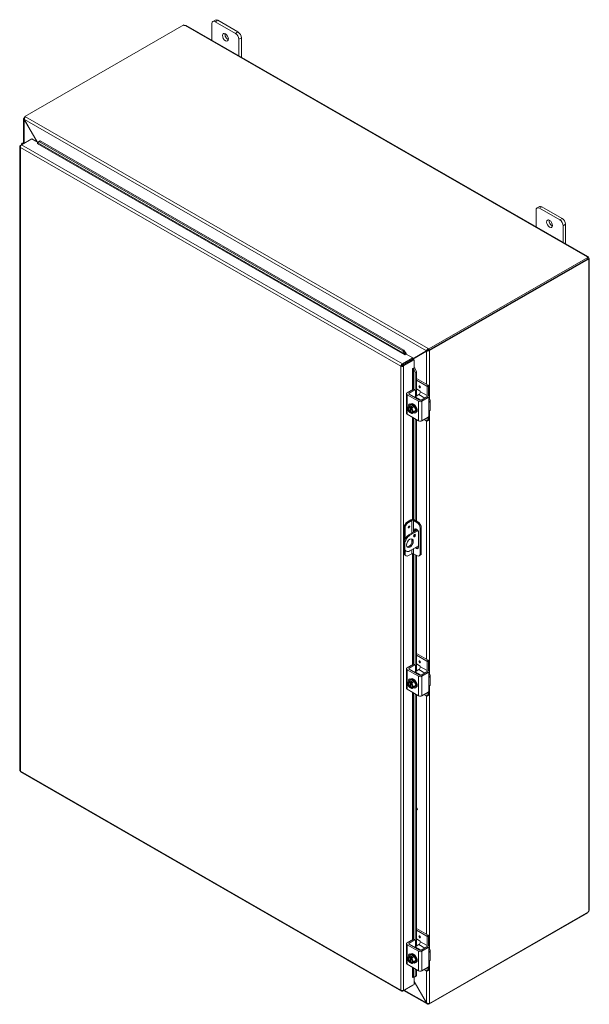
# Model space of a CAD drawing. Units: inches. Extents: x 13 to 218, y 4 to 139.
# Drawn here: x 190 to 218, y 91 to 139 of the extents above; entities that cross this region are included whole.
import ezdxf

# ---------------------------------------------------------------- set-up
doc = ezdxf.new("R2010")
doc.units = ezdxf.units.IN
doc.header["$LTSCALE"] = 13
doc.header["$MEASUREMENT"] = 0
doc.layers.add('Visible (ANSI)', color=7, linetype='Continuous', lineweight=5)
doc.layers.add('Visible Narrow (ANSI)', color=7, linetype='Continuous', lineweight=5)

msp = doc.modelspace()

# ---------------------------------------------------------------- linework, layer by layer
at = {"layer": 'Visible (ANSI)'}
for p, q in [((190.318, 134.48), (198.044, 138.93)), ((199.416, 138.189), (199.416, 138.995)), ((199.583, 139.17), (199.465, 139.102)), ((199.581, 139.09), (200.566, 138.523)), ((200.684, 138.591), (199.699, 139.158)), ((198.17, 138.907), (217.694, 127.664)), ((200.73, 138.239), (200.73, 137.433)), ((200.848, 137.365), (200.848, 138.307)), ((190.265, 133.205), (190.265, 134.383)), ((190.318, 134.448), (190.293, 134.434)), ((190.293, 134.434), (190.313, 134.423)), ((190.293, 134.43), (190.293, 134.434)), ((190.3, 134.331), (190.293, 134.327)), ((190.293, 134.327), (190.916, 133.249)), ((190.93, 133.24), (190.3, 134.331)), ((190.318, 134.48), (190.349, 134.462)), ((190.318, 134.431), (190.318, 134.48)), ((190.162, 133.101), (190.667, 133.392)), ((190.33, 133.197), (190.307, 133.202)), ((190.667, 133.392), (190.967, 133.219)), ((190.946, 133.203), (191.028, 133.249)), ((190.994, 133.241), (190.946, 133.203)), ((190.946, 133.203), (190.947, 133.202)), ((191.076, 133.286), (190.994, 133.241)), ((191.028, 133.249), (191.076, 133.286)), ((208.693, 123.076), (191.028, 133.249)), ((208.741, 123.113), (191.076, 133.286)), ((190.077, 133.021), (190.077, 102.657)), ((190.106, 133.068), (190.16, 133.099)), ((190.125, 133.057), (190.106, 133.068)), ((190.154, 133.138), (190.154, 133.096)), ((190.926, 133.163), (190.929, 133.164)), ((190.926, 133.163), (190.926, 133.163)), ((190.926, 133.163), (190.926, 133.163)), ((215.175, 129.114), (215.175, 129.92)), ((215.341, 130.095), (215.223, 130.027)), ((215.339, 130.016), (216.324, 129.448)), ((216.442, 129.516), (215.457, 130.084)), ((216.488, 129.164), (216.488, 128.358)), ((216.606, 128.29), (216.606, 129.232)), ((217.693, 127.614), (209.967, 123.165)), ((217.693, 127.558), (209.967, 123.109)), ((209.991, 123.091), (217.716, 127.54)), ((217.655, 127.644), (217.655, 127.653)), ((217.716, 127.54), (217.688, 127.555)), ((217.693, 127.558), (217.693, 127.614)), ((217.724, 127.613), (217.693, 127.595)), ((217.699, 127.58), (217.693, 127.577)), ((217.732, 127.599), (217.699, 127.58)), ((217.732, 127.52), (217.724, 127.524)), ((217.761, 127.548), (217.761, 95.865)), ((209.935, 123.183), (209.967, 123.165)), ((209.967, 123.109), (209.935, 123.127)), ((209.943, 123.119), (209.946, 123.121)), ((209.967, 123.165), (209.967, 123.109)), ((209.186, 122.727), (208.681, 122.436)), ((208.681, 122.38), (209.186, 122.671)), ((208.688, 122.367), (209.194, 122.658)), ((208.741, 123.113), (208.693, 123.076)), ((208.693, 123.076), (208.809, 122.917)), ((208.857, 122.954), (208.741, 123.113)), ((208.858, 122.916), (208.789, 122.876)), ((208.789, 122.876), (208.789, 122.876)), ((208.789, 122.876), (208.789, 122.876)), ((208.809, 122.917), (208.857, 122.954)), ((208.809, 122.917), (208.809, 122.916)), ((208.857, 122.953), (208.857, 122.954)), ((208.858, 122.916), (209.186, 122.727)), ((209.186, 122.693), (209.894, 123.103)), ((209.846, 123.075), (209.186, 122.693)), ((209.186, 122.676), (209.853, 123.063)), ((209.186, 122.671), (209.186, 122.727)), ((209.194, 122.658), (209.242, 122.63)), ((209.894, 123.103), (209.846, 123.075)), ((209.902, 123.091), (209.853, 123.063)), ((209.943, 123.119), (209.991, 123.091)), ((209.943, 123.115), (209.943, 123.119)), ((209.991, 123.091), (209.991, 123.087)), ((208.647, 122.352), (208.599, 122.324)), ((208.657, 122.366), (208.657, 122.352)), ((208.681, 122.38), (208.681, 122.436)), ((208.688, 122.367), (208.737, 122.339)), ((208.706, 122.394), (208.706, 122.377)), ((208.737, 122.339), (209.242, 122.63)), ((209.173, 122.211), (209.242, 122.251)), ((209.173, 122.211), (209.173, 122.211)), ((209.173, 122.211), (209.173, 122.211)), ((209.218, 122.208), (209.217, 122.209)), ((209.275, 122.231), (209.218, 122.208)), ((209.218, 122.208), (209.298, 122.028)), ((209.242, 122.63), (209.242, 122.251)), ((209.275, 122.231), (209.274, 122.231)), ((209.355, 122.051), (209.275, 122.231)), ((209.298, 122.028), (209.355, 122.051)), ((209.298, 121.173), (209.298, 122.028)), ((209.355, 120.876), (209.355, 122.051)), ((209.931, 121.398), (209.355, 121.73)), ((208.909, 121.033), (209.218, 121.21)), ((209.232, 121.212), (209.3, 121.172)), ((209.862, 121.359), (209.355, 121.651)), ((209.355, 121.224), (209.534, 121.121)), ((209.882, 120.897), (209.882, 121.325)), ((209.95, 121.364), (209.95, 120.96)), ((208.875, 120.985), (208.875, 120.037)), ((209.463, 120.619), (208.909, 120.938)), ((209.005, 121.009), (209.286, 121.171)), ((209.504, 120.674), (209.005, 120.962)), ((209.472, 120.944), (209.294, 120.841)), ((209.306, 121.16), (209.306, 120.848)), ((209.554, 121.086), (209.554, 121.086)), ((209.868, 120.836), (209.586, 120.674)), ((209.936, 120.797), (209.627, 120.619)), ((209.882, 120.837), (209.95, 120.798)), ((209.956, 120.785), (209.956, 120.623)), ((209.112, 120.452), (209.002, 120.388)), ((209.034, 120.321), (209.034, 120.35)), ((209.046, 120.328), (209.034, 120.321)), ((209.035, 120.354), (209.1, 120.391)), ((209.046, 120.107), (209.046, 120.328)), ((209.062, 120.477), (209.095, 120.496)), ((209.063, 120.482), (209.067, 120.48)), ((209.083, 120.322), (209.083, 120.292)), ((209.149, 120.363), (209.085, 120.326)), ((209.095, 120.281), (209.095, 120.079)), ((209.1, 120.391), (209.1, 120.334)), ((209.1, 120.391), (209.149, 120.363)), ((209.112, 120.452), (209.254, 120.37)), ((209.254, 120.37), (209.144, 120.307)), ((209.254, 120.37), (209.325, 120.186)), ((209.38, 120.248), (209.385, 120.251)), ((210.024, 120.642), (210.024, 120.214)), ((208.909, 119.989), (209.463, 119.67)), ((209.034, 120.1), (209.046, 120.107)), ((209.034, 120.071), (209.034, 120.1)), ((209.095, 120.104), (209.035, 120.069)), ((209.095, 120.079), (209.083, 120.072)), ((209.083, 120.072), (209.083, 120.043)), ((209.254, 120.085), (209.144, 120.022)), ((209.325, 120.186), (209.216, 120.123)), ((209.325, 120.186), (209.254, 120.085)), ((209.303, 120.059), (209.336, 120.078)), ((209.627, 119.67), (209.936, 119.848)), ((209.882, 119.662), (209.882, 119.817)), ((209.95, 119.863), (209.95, 119.702)), ((209.956, 120.044), (209.956, 119.882)), ((209.298, 114.829), (209.298, 119.765)), ((209.355, 114.796), (209.355, 119.733)), ((209.862, 119.651), (209.728, 119.728)), ((209.945, 119.689), (209.876, 119.649)), ((208.922, 114.753), (209.094, 114.852)), ((209.135, 114.82), (208.97, 114.725)), ((209.381, 114.725), (209.217, 114.82)), ((209.258, 114.852), (209.43, 114.753)), ((208.758, 114.468), (208.758, 113.786)), ((208.806, 114.44), (208.806, 113.918)), ((208.994, 114.127), (209.407, 114.365)), ((209.435, 114.325), (209.042, 114.099)), ((209.258, 114.279), (209.258, 114.345)), ((209.258, 114.098), (209.258, 114.138)), ((209.307, 114.373), (209.307, 114.307)), ((209.355, 114.334), (209.355, 114.408)), ((209.464, 114.227), (209.464, 113.515)), ((209.545, 114.441), (209.545, 113.207)), ((209.594, 114.469), (209.594, 113.235)), ((208.748, 113.7), (208.748, 113.51)), ((208.796, 113.672), (208.796, 113.482)), ((209.042, 113.339), (209.464, 113.582)), ((208.758, 113.436), (208.758, 113.235)), ((208.806, 113.36), (208.806, 113.207)), ((208.806, 113.128), (208.854, 113.1)), ((208.82, 113.35), (208.869, 113.322)), ((208.97, 113.112), (209.135, 113.206)), ((209.217, 113.206), (209.381, 113.112)), ((209.298, 107.793), (209.298, 113.16)), ((209.355, 107.496), (209.355, 113.127)), ((209.497, 113.101), (209.546, 113.128)), ((209.931, 108.018), (209.355, 108.35)), ((209.862, 107.979), (209.355, 108.271)), ((208.909, 107.653), (209.218, 107.83)), ((209.005, 107.629), (209.286, 107.791)), ((209.232, 107.832), (209.3, 107.792)), ((209.355, 107.844), (209.534, 107.741)), ((209.882, 107.517), (209.882, 107.945)), ((209.95, 107.984), (209.95, 107.58)), ((208.875, 107.605), (208.875, 106.656)), ((209.463, 107.239), (208.909, 107.558)), ((209.504, 107.294), (209.005, 107.582)), ((209.472, 107.564), (209.294, 107.461)), ((209.306, 107.78), (209.306, 107.468)), ((209.554, 107.706), (209.554, 107.706)), ((209.868, 107.456), (209.586, 107.294)), ((209.936, 107.417), (209.627, 107.239)), ((209.882, 107.457), (209.95, 107.418)), ((209.956, 107.405), (209.956, 107.243)), ((209.112, 107.071), (209.002, 107.008)), ((209.034, 106.941), (209.034, 106.97)), ((209.046, 106.948), (209.034, 106.941)), ((209.035, 106.974), (209.1, 107.011)), ((209.046, 106.727), (209.046, 106.948)), ((209.062, 107.097), (209.095, 107.116)), ((209.063, 107.102), (209.067, 107.1)), ((209.083, 106.942), (209.083, 106.912)), ((209.149, 106.983), (209.085, 106.946)), ((209.095, 106.9), (209.095, 106.699)), ((209.1, 107.011), (209.1, 106.954)), ((209.1, 107.011), (209.149, 106.983)), ((209.112, 107.071), (209.254, 106.99)), ((209.254, 106.99), (209.144, 106.926)), ((209.254, 106.99), (209.325, 106.806)), ((209.38, 106.868), (209.385, 106.871)), ((210.024, 107.262), (210.024, 106.834)), ((208.909, 106.609), (209.463, 106.29)), ((209.034, 106.72), (209.046, 106.727)), ((209.034, 106.691), (209.034, 106.72)), ((209.095, 106.724), (209.035, 106.689)), ((209.095, 106.699), (209.083, 106.692)), ((209.083, 106.692), (209.083, 106.663)), ((209.254, 106.705), (209.144, 106.642)), ((209.325, 106.806), (209.216, 106.743)), ((209.325, 106.806), (209.254, 106.705)), ((209.298, 94.413), (209.298, 106.385)), ((209.303, 106.679), (209.336, 106.698)), ((209.355, 94.116), (209.355, 106.353)), ((209.627, 106.29), (209.936, 106.468)), ((209.882, 106.282), (209.882, 106.437)), ((209.95, 106.483), (209.95, 106.322)), ((209.956, 106.664), (209.956, 106.502)), ((209.862, 106.271), (209.728, 106.348)), ((209.945, 106.309), (209.876, 106.269)), ((190.12, 102.584), (208.626, 91.927)), ((209.355, 100.853), (209.362, 100.849)), ((209.355, 100.787), (209.387, 100.768)), ((209.362, 100.754), (209.355, 100.759)), ((209.967, 91.281), (217.693, 95.73)), ((217.716, 95.775), (209.991, 91.327)), ((217.693, 95.73), (217.693, 95.762)), ((209.931, 94.638), (209.355, 94.97)), ((209.862, 94.599), (209.355, 94.891)), ((208.909, 94.273), (209.218, 94.45)), ((209.005, 94.249), (209.286, 94.411)), ((209.232, 94.452), (209.3, 94.412)), ((209.306, 94.4), (209.306, 94.088)), ((209.355, 94.464), (209.534, 94.361)), ((209.882, 94.137), (209.882, 94.565)), ((209.95, 94.604), (209.95, 94.2)), ((208.875, 94.225), (208.875, 93.276)), ((209.463, 93.859), (208.909, 94.178)), ((209.504, 93.914), (209.005, 94.202)), ((209.472, 94.184), (209.294, 94.081)), ((209.554, 94.326), (209.554, 94.326)), ((209.868, 94.076), (209.586, 93.914)), ((209.936, 94.037), (209.627, 93.859)), ((209.882, 94.077), (209.95, 94.038)), ((209.956, 94.025), (209.956, 93.863)), ((209.112, 93.691), (209.002, 93.628)), ((209.034, 93.561), (209.034, 93.59)), ((209.046, 93.568), (209.034, 93.561)), ((209.035, 93.594), (209.1, 93.631)), ((209.046, 93.347), (209.046, 93.568)), ((209.062, 93.717), (209.095, 93.736)), ((209.063, 93.722), (209.067, 93.72)), ((209.083, 93.562), (209.083, 93.532)), ((209.149, 93.603), (209.085, 93.565)), ((209.095, 93.52), (209.095, 93.319)), ((209.1, 93.631), (209.1, 93.574)), ((209.1, 93.631), (209.149, 93.603)), ((209.112, 93.691), (209.254, 93.61)), ((209.254, 93.61), (209.144, 93.546)), ((209.325, 93.426), (209.216, 93.363)), ((209.254, 93.61), (209.325, 93.426)), ((209.325, 93.426), (209.254, 93.325)), ((209.38, 93.488), (209.385, 93.491)), ((210.024, 93.882), (210.024, 93.454)), ((208.909, 93.229), (209.463, 92.91)), ((209.034, 93.34), (209.046, 93.347)), ((209.034, 93.311), (209.034, 93.34)), ((209.095, 93.344), (209.035, 93.309)), ((209.095, 93.319), (209.083, 93.312)), ((209.083, 93.312), (209.083, 93.283)), ((209.254, 93.325), (209.144, 93.262)), ((209.298, 92.636), (209.298, 93.005)), ((209.303, 93.299), (209.336, 93.318)), ((209.355, 92.659), (209.355, 92.973)), ((209.627, 92.91), (209.936, 93.088)), ((209.862, 92.891), (209.728, 92.968)), ((209.882, 92.902), (209.882, 93.057)), ((209.95, 93.103), (209.95, 92.942)), ((209.956, 93.284), (209.956, 93.122)), ((209.176, 92.592), (209.173, 92.591)), ((209.173, 92.591), (209.173, 92.591)), ((209.173, 92.591), (209.173, 92.591)), ((209.218, 92.588), (209.217, 92.589)), ((209.298, 92.636), (209.218, 92.588)), ((209.218, 92.588), (209.275, 92.611)), ((209.242, 92.598), (209.242, 92.251)), ((209.275, 92.611), (209.355, 92.659)), ((209.355, 92.659), (209.298, 92.636)), ((209.945, 92.929), (209.876, 92.889)), ((208.681, 91.928), (209.186, 92.219)), ((209.242, 92.251), (208.737, 91.96)), ((209.186, 92.219), (209.186, 92.219)), ((209.853, 91.355), (209.242, 92.413)), ((209.242, 92.396), (209.846, 91.351)), ((208.681, 91.95), (208.681, 91.928)), ((209.881, 91.298), (208.734, 91.958)), ((209.853, 91.355), (209.846, 91.351)), ((209.967, 91.281), (209.935, 91.299)), ((209.967, 91.322), (209.967, 91.281)), ((209.991, 91.327), (209.987, 91.329)), ((209.991, 91.331), (209.991, 91.327))]:
    msp.add_line(p, q, dxfattribs=at)
for centre in [(209.232, 120.297), (209.232, 106.917), (209.232, 93.537)]:
    msp.add_arc(centre, 0.302, 205.3741, 224.9264, dxfattribs=at)
for centre, major_axis, ratio, start_param, end_param in [((198.103, 138.945), (-0.065, 0), 0.575862, 0.418537, 1.692142), ((199.581, 138.9), (-0.116, 0.201), 0.578093, 5.499721, 7.070517), ((199.699, 138.968), (-0.116, 0.201), 0.578093, 5.499721, 6.283185), ((200.191, 138.4), (0.101, -0.176), 0.578093, 3.760399, 5.664379), ((200.566, 138.333), (0.116, -0.201), 0.578093, 0.787332, 2.358128), ((200.684, 138.401), (-0.116, 0.201), 0.578093, 3.928925, 5.499721), ((190.27, 133.138), (-0.116, 0), 0.575862, 4.382788, 6.80612), ((190.926, 133.186), (-0.0145, -0.0251), 0.578093, 0.783464, 2.528794), ((190.27, 133.138), (-0.058, 0), 0.575862, 4.472578, 6.522996), ((215.339, 129.826), (-0.116, 0.201), 0.578093, 5.499721, 7.070517), ((215.457, 129.894), (-0.116, 0.201), 0.578093, 5.499721, 6.283185), ((215.95, 129.326), (0.101, -0.176), 0.578093, 3.760399, 5.664379), ((216.324, 129.259), (0.116, -0.201), 0.578093, 0.787332, 2.358128), ((216.442, 129.327), (-0.116, 0.201), 0.578093, 3.928925, 5.499721), ((217.72, 127.649), (-0.065, 0), 0.575862, 6.16184, 7.435444), ((217.76, 127.578), (-0.0324, -0.0563), 0.578093, 5.739572, 6.402597), ((217.76, 127.625), (0.0324, -0.0563), 0.578093, 4.592977, 4.835668), ((209.915, 123.115), (0.029, 0.0168), 0.001672, 0.784431, 2.355228), ((208.789, 122.9), (-0.0145, -0.0251), 0.578093, 0.783464, 2.528794), ((208.789, 122.9), (0.0488, 0.0847), 0.578093, 5.192413, 5.670386), ((209.922, 123.103), (-0.029, -0.0168), 0.001672, 3.926024, 5.49682), ((209.194, 122.199), (-0.029, 0), 0.575862, 3.752458, 5.497787), ((209.194, 122.199), (-0.0977, 0), 0.575862, 3.752458, 4.230446), ((209.218, 121.188), (0.0139, 0.0241), 0.578093, 0, 0.783464), ((209.862, 121.336), (0.0139, -0.0241), 0.578093, 0.787332, 2.358128), ((209.931, 121.375), (-0.0139, 0.0241), 0.578093, 3.928925, 5.499721), ((208.991, 120.985), (-0.116, 0), 0.575862, 5.497787, 7.068583), ((209.046, 120.985), (-0.058, 0), 0.575862, 5.497787, 7.068583), ((209.294, 120.794), (-0.029, -0.0503), 0.578093, 3.925057, 4.687696), ((209.286, 121.148), (0.0139, 0.0241), 0.578093, 5.495853, 7.06665), ((209.472, 121.039), (-0.058, -0.101), 0.578093, 0.783464, 2.354261), ((209.534, 121.098), (-0.0139, 0.0241), 0.578093, 3.928925, 5.499721), ((209.8, 120.85), (0.058, 0.101), 0.578093, 4.907425, 5.495853), ((209.868, 120.813), (0.0139, 0.0241), 0.578093, 0, 0.783464), ((209.786, 120.865), (-0.116, -0.201), 0.578093, 1.671839, 2.354261), ((209.936, 120.774), (0.0139, 0.0241), 0.578093, 5.495853, 7.06665), ((209.792, 120.642), (0.232, 0), 0.575862, 5.909304, 7.068583), ((209.058, 120.196), (-0.087, 0.151), 0.578093, 0.263733, 1.310931), ((209.126, 120.429), (-0.192, -0.154), 0.212712, 5.650103, 6.070637), ((209.126, 120.287), (-0.022, 0.245), 0.788574, 1.49819, 1.918725), ((209.126, 120.429), (0.192, 0.154), 0.212712, 2.087976, 2.50851), ((209.058, 120.196), (-0.087, 0.151), 0.578093, 5.701079, 6.546918), ((209.058, 120.196), (-0.07, 0.121), 0.578093, 5.752401, 8.388633), ((209.063, 120.375), (-0.065, 0.113), 0.578093, 5.499721, 7.591963), ((209.071, 120.204), (-0.07, 0.121), 0.578093, 0.089514, 2.105448), ((209.232, 120.439), (-0.246, 0), 0.575862, 0.364864, 0.643501), ((209.183, 120.268), (-0.12, 0.209), 0.578093, 2.506064, 6.918714), ((209.208, 120.311), (0.149, 0.26), 0.578093, 1.734011, 1.74837), ((209.131, 120.414), (0.065, -0.113), 0.578093, 3.691257, 4.017379), ((209.257, 120.282), (-0.149, -0.26), 0.578093, 4.875604, 4.889962), ((209.058, 120.196), (-0.087, 0.151), 0.578093, 4.452523, 5.298363), ((209.058, 120.196), (0.07, -0.121), 0.578093, 5.752401, 8.388633), ((209.232, 120.439), (0.246, 0), 0.575862, 4.068888, 4.347525), ((209.216, 120.287), (-0.12, 0.209), 0.578093, 3.141593, 6.283185), ((209.339, 120.306), (0.022, -0.245), 0.788574, 4.639783, 5.060317), ((209.309, 120.233), (0.065, -0.113), 0.578093, 6.258597, 7.882437), ((209.545, 120.666), (-0.116, 0), 0.575862, 0.785398, 2.356194), ((209.545, 120.698), (0.058, 0), 0.575862, 3.926991, 5.497787), ((208.991, 120.037), (-0.116, 0), 0.575862, 0, 0.785398), ((209.058, 120.196), (0.087, -0.151), 0.578093, 4.452523, 5.298363), ((209.126, 120.287), (-0.022, 0.245), 0.788574, 1.918725, 2.006044), ((209.232, 120.154), (-0.246, 0), 0.575862, 0.521372, 0.643501), ((209.208, 120.311), (-0.149, -0.26), 0.578093, 6.101745, 6.116103), ((209.058, 120.196), (0.087, -0.151), 0.578093, 5.701079, 6.546918), ((209.257, 120.282), (-0.149, -0.26), 0.578093, 6.101745, 6.116103), ((209.232, 120.154), (-0.246, 0), 0.575862, 0.927295, 1.205932), ((209.071, 120.204), (0.07, -0.121), 0.578093, 5.752401, 6.193672), ((209.339, 120.164), (-0.192, -0.154), 0.212712, 5.650103, 6.070637), ((209.058, 120.196), (0.087, -0.151), 0.578093, 0.263733, 1.310931), ((209.339, 120.306), (0.022, -0.245), 0.788574, 5.060317, 5.480852), ((209.339, 120.164), (-0.192, -0.154), 0.212712, 5.229568, 5.650103), ((209.378, 120.273), (0.065, -0.113), 0.578093, 5.577584, 5.733521), ((209.936, 119.871), (-0.0139, -0.0241), 0.578093, 0.783464, 2.354261), ((209.792, 120.214), (0.232, 0), 0.575862, 5.909304, 6.283185), ((209.545, 119.717), (0.116, 0), 0.575862, 3.926991, 5.497787), ((209.862, 119.674), (0.0139, -0.0241), 0.578093, 5.499721, 7.070517), ((209.931, 119.713), (0.0139, -0.0241), 0.578093, 0, 0.787332), ((208.922, 114.563), (-0.116, -0.201), 0.578093, 3.925057, 5.495853), ((208.97, 114.535), (0.116, 0.201), 0.578093, 0.783464, 2.354261), ((209.176, 114.805), (0.116, 0), 0.575862, 0.785398, 2.356194), ((209.176, 114.796), (-0.058, 0), 0.575862, 3.926991, 5.497787), ((209.381, 114.535), (0.116, -0.201), 0.578093, 0.787332, 2.358128), ((209.43, 114.563), (-0.116, 0.201), 0.578093, 3.928925, 5.499721), ((208.994, 113.842), (-0.174, -0.302), 0.578093, 3.925057, 5.495853), ((209.042, 113.814), (0.174, 0.302), 0.578093, 0.783464, 2.354261), ((209.22, 114.114), (0.0362, 0.0628), 0.578093, 3.874044, 5.550734), ((209.361, 114.286), (-0.072, 0.126), 0.578093, 3.928925, 7.070517), ((209.41, 114.314), (-0.072, 0.126), 0.578093, 0.340799, 0.787332), ((208.994, 113.747), (-0.116, -0.201), 0.578093, 0.21045, 2.931143), ((208.994, 113.652), (-0.174, -0.302), 0.578093, 5.495853, 6.283185), ((208.922, 113.329), (-0.116, -0.201), 0.578093, 5.495853, 6.283185), ((209.042, 113.624), (-0.174, -0.302), 0.578093, 5.495853, 7.06665), ((208.97, 113.301), (-0.116, -0.201), 0.578093, 5.495853, 7.06665), ((209.176, 113.183), (0.058, 0), 0.575862, 0.785398, 2.356194), ((209.361, 113.575), (0.072, -0.126), 0.578093, 5.026008, 7.070517), ((209.41, 113.603), (0.072, -0.126), 0.578093, 5.026008, 5.942386), ((209.381, 113.302), (0.116, -0.201), 0.578093, 5.499721, 7.070517), ((209.43, 113.33), (0.116, -0.201), 0.578093, 0, 0.787332), ((209.218, 107.808), (0.0139, 0.0241), 0.578093, 0, 0.783464), ((209.286, 107.768), (0.0139, 0.0241), 0.578093, 5.495853, 7.06665), ((209.862, 107.956), (0.0139, -0.0241), 0.578093, 0.787332, 2.358128), ((209.931, 107.995), (-0.0139, 0.0241), 0.578093, 3.928925, 5.499721), ((208.991, 107.605), (-0.116, 0), 0.575862, 5.497787, 7.068583), ((209.046, 107.605), (-0.058, 0), 0.575862, 5.497787, 7.068583), ((209.294, 107.414), (-0.029, -0.0503), 0.578093, 3.925057, 4.687696), ((209.472, 107.659), (-0.058, -0.101), 0.578093, 0.783464, 2.354261), ((209.534, 107.718), (-0.0139, 0.0241), 0.578093, 3.928925, 5.499721), ((209.8, 107.47), (0.058, 0.101), 0.578093, 4.907425, 5.495853), ((209.868, 107.433), (0.0139, 0.0241), 0.578093, 0, 0.783464), ((209.786, 107.485), (-0.116, -0.201), 0.578093, 1.671839, 2.354261), ((209.936, 107.394), (0.0139, 0.0241), 0.578093, 5.495853, 7.06665), ((209.792, 107.262), (0.232, 0), 0.575862, 5.909304, 7.068583), ((209.058, 106.816), (-0.087, 0.151), 0.578093, 0.263733, 1.310931), ((209.126, 107.049), (-0.192, -0.154), 0.212712, 5.650103, 6.070637), ((209.126, 106.907), (-0.022, 0.245), 0.788574, 1.49819, 1.918725), ((209.126, 107.049), (0.192, 0.154), 0.212712, 2.087976, 2.50851), ((209.058, 106.816), (-0.087, 0.151), 0.578093, 5.701079, 6.546918), ((209.058, 106.816), (-0.07, 0.121), 0.578093, 5.752401, 8.388633), ((209.063, 106.995), (-0.065, 0.113), 0.578093, 5.499721, 7.591963), ((209.071, 106.824), (-0.07, 0.121), 0.578093, 0.089514, 2.105448), ((209.232, 107.059), (-0.246, 0), 0.575862, 0.364864, 0.643501), ((209.183, 106.888), (-0.12, 0.209), 0.578093, 2.506064, 6.918714), ((209.208, 106.931), (0.149, 0.26), 0.578093, 1.734011, 1.74837), ((209.131, 107.034), (0.065, -0.113), 0.578093, 3.691257, 4.017379), ((209.257, 106.902), (-0.149, -0.26), 0.578093, 4.875604, 4.889962), ((209.058, 106.816), (-0.087, 0.151), 0.578093, 4.452523, 5.298363), ((209.058, 106.816), (0.07, -0.121), 0.578093, 5.752401, 8.388633), ((209.232, 107.059), (0.246, 0), 0.575862, 4.068888, 4.347525), ((209.216, 106.907), (-0.12, 0.209), 0.578093, 3.141593, 6.283185), ((209.339, 106.926), (0.022, -0.245), 0.788574, 4.639783, 5.060317), ((209.309, 106.853), (0.065, -0.113), 0.578093, 6.258597, 7.882437), ((209.545, 107.286), (-0.116, 0), 0.575862, 0.785398, 2.356194), ((209.545, 107.318), (0.058, 0), 0.575862, 3.926991, 5.497787), ((209.792, 106.834), (0.232, 0), 0.575862, 5.909304, 6.283185), ((208.991, 106.656), (-0.116, 0), 0.575862, 0, 0.785398), ((209.058, 106.816), (0.087, -0.151), 0.578093, 4.452523, 5.298363), ((209.126, 106.907), (-0.022, 0.245), 0.788574, 1.918725, 2.006044), ((209.232, 106.774), (-0.246, 0), 0.575862, 0.521372, 0.643501), ((209.208, 106.931), (-0.149, -0.26), 0.578093, 6.101745, 6.116103), ((209.058, 106.816), (0.087, -0.151), 0.578093, 5.701079, 6.546918), ((209.257, 106.902), (-0.149, -0.26), 0.578093, 6.101745, 6.116103), ((209.232, 106.774), (-0.246, 0), 0.575862, 0.927295, 1.205932), ((209.071, 106.824), (0.07, -0.121), 0.578093, 5.752401, 6.193672), ((209.339, 106.784), (-0.192, -0.154), 0.212712, 5.650103, 6.070637), ((209.058, 106.816), (0.087, -0.151), 0.578093, 0.263733, 1.310931), ((209.339, 106.926), (0.022, -0.245), 0.788574, 5.060317, 5.480852), ((209.339, 106.784), (-0.192, -0.154), 0.212712, 5.229568, 5.650103), ((209.378, 106.893), (0.065, -0.113), 0.578093, 5.577584, 5.733521), ((209.936, 106.491), (-0.0139, -0.0241), 0.578093, 0.783464, 2.354261), ((209.545, 106.337), (0.116, 0), 0.575862, 3.926991, 5.497787), ((209.862, 106.294), (0.0139, -0.0241), 0.578093, 5.499721, 7.070517), ((209.931, 106.333), (0.0139, -0.0241), 0.578093, 0, 0.787332), ((209.362, 100.802), (0.029, -0.0503), 0.578093, 5.499721, 8.641314), ((209.387, 100.815), (0.029, -0.0503), 0.578093, 5.499721, 5.852163), ((217.76, 95.788), (0.0324, 0.0563), 0.578093, 1.447517, 2.110542), ((209.218, 94.428), (0.0139, 0.0241), 0.578093, 0, 0.783464), ((209.286, 94.388), (0.0139, 0.0241), 0.578093, 5.495853, 7.06665), ((209.862, 94.576), (0.0139, -0.0241), 0.578093, 0.787332, 2.358128), ((209.931, 94.615), (-0.0139, 0.0241), 0.578093, 3.928925, 5.499721), ((208.991, 94.225), (-0.116, 0), 0.575862, 5.497787, 7.068583), ((209.046, 94.225), (-0.058, 0), 0.575862, 5.497787, 7.068583), ((209.294, 94.034), (-0.029, -0.0503), 0.578093, 3.925057, 4.687696), ((209.472, 94.279), (-0.058, -0.101), 0.578093, 0.783464, 2.354261), ((209.545, 93.938), (0.058, 0), 0.575862, 3.926991, 5.497787), ((209.534, 94.338), (-0.0139, 0.0241), 0.578093, 3.928925, 5.499721), ((209.8, 94.09), (0.058, 0.101), 0.578093, 4.907425, 5.495853), ((209.868, 94.053), (0.0139, 0.0241), 0.578093, 0, 0.783464), ((209.786, 94.105), (-0.116, -0.201), 0.578093, 1.671839, 2.354261), ((209.936, 94.014), (0.0139, 0.0241), 0.578093, 5.495853, 7.06665), ((209.792, 93.882), (0.232, 0), 0.575862, 5.909304, 7.068583), ((209.058, 93.436), (-0.087, 0.151), 0.578093, 0.263733, 1.310931), ((209.126, 93.669), (-0.192, -0.154), 0.212712, 5.650103, 6.070637), ((209.126, 93.527), (-0.022, 0.245), 0.788574, 1.49819, 1.918725), ((209.126, 93.669), (0.192, 0.154), 0.212712, 2.087976, 2.50851), ((209.058, 93.436), (-0.087, 0.151), 0.578093, 5.701079, 6.546918), ((209.058, 93.436), (0.087, -0.151), 0.578093, 4.452523, 5.298363), ((209.126, 93.527), (-0.022, 0.245), 0.788574, 1.918725, 2.006044), ((209.058, 93.436), (-0.07, 0.121), 0.578093, 5.752401, 8.388633), ((209.063, 93.615), (-0.065, 0.113), 0.578093, 5.499721, 7.591963), ((209.071, 93.444), (-0.07, 0.121), 0.578093, 0.089514, 2.105448), ((209.232, 93.679), (-0.246, 0), 0.575862, 0.364864, 0.643501), ((209.183, 93.508), (-0.12, 0.209), 0.578093, 2.506064, 6.918714), ((209.208, 93.551), (0.149, 0.26), 0.578093, 1.734011, 1.74837), ((209.131, 93.654), (0.065, -0.113), 0.578093, 3.691257, 4.017379), ((209.257, 93.522), (-0.149, -0.26), 0.578093, 4.875604, 4.889962), ((209.058, 93.436), (-0.087, 0.151), 0.578093, 4.452523, 5.298363), ((209.058, 93.436), (0.07, -0.121), 0.578093, 5.752401, 8.388633), ((209.232, 93.679), (0.246, 0), 0.575862, 4.068888, 4.347525), ((209.216, 93.527), (-0.12, 0.209), 0.578093, 3.141593, 6.283185), ((209.339, 93.546), (0.022, -0.245), 0.788574, 4.639783, 5.060317), ((209.058, 93.436), (0.087, -0.151), 0.578093, 0.263733, 1.310931), ((209.339, 93.546), (0.022, -0.245), 0.788574, 5.060317, 5.480852), ((209.309, 93.473), (0.065, -0.113), 0.578093, 6.258597, 7.882437), ((209.545, 93.906), (-0.116, 0), 0.575862, 0.785398, 2.356194), ((209.792, 93.454), (0.232, 0), 0.575862, 5.909304, 6.283185), ((208.991, 93.276), (-0.116, 0), 0.575862, 0, 0.785398), ((209.232, 93.394), (-0.246, 0), 0.575862, 0.521372, 0.643501), ((209.208, 93.551), (-0.149, -0.26), 0.578093, 6.101745, 6.116103), ((209.058, 93.436), (0.087, -0.151), 0.578093, 5.701079, 6.546918), ((209.257, 93.522), (-0.149, -0.26), 0.578093, 6.101745, 6.116103), ((209.232, 93.394), (-0.246, 0), 0.575862, 0.927295, 1.205932), ((209.071, 93.444), (0.07, -0.121), 0.578093, 5.752401, 6.193672), ((209.339, 93.404), (-0.192, -0.154), 0.212712, 5.650103, 6.070637), ((209.339, 93.404), (-0.192, -0.154), 0.212712, 5.229568, 5.650103), ((209.378, 93.513), (0.065, -0.113), 0.578093, 5.577584, 5.733521), ((209.936, 93.111), (-0.0139, -0.0241), 0.578093, 0.783464, 2.354261), ((209.931, 92.953), (0.0139, -0.0241), 0.578093, 0, 0.787332), ((209.194, 92.579), (-0.029, 0), 0.575862, 3.752458, 5.497787), ((209.545, 92.957), (0.116, 0), 0.575862, 3.926991, 5.497787), ((209.862, 92.914), (0.0139, -0.0241), 0.578093, 5.499721, 7.070517)]:
    msp.add_ellipse(centre, major_axis=major_axis, ratio=ratio, start_param=start_param, end_param=end_param, dxfattribs=at)
for centre, major_axis in [((200.073, 138.332), (-0.101, 0.176)), ((215.831, 129.257), (-0.101, 0.176)), ((209.513, 121.323), (-0.0255, 0.0443)), ((208.999, 114.504), (-0.0255, -0.0443)), ((209.268, 114.086), (-0.0362, -0.0628)), ((209.042, 113.719), (-0.116, -0.201)), ((209.513, 107.943), (-0.0255, 0.0443)), ((209.513, 94.563), (-0.0255, 0.0443))]:
    msp.add_ellipse(centre, major_axis=major_axis, ratio=0.578093, dxfattribs=at)
for points, knots in [([(198.17, 138.907), (198.157, 138.914), (198.138, 138.914), (198.119, 138.91), (198.116, 138.909), (198.114, 138.908), (198.111, 138.908)], [0.0015174, 0.0015174, 0.0015174, 0.0015174, 0.5865749, 0.5865749, 0.5865749, 0.6640524, 0.6640524, 0.6640524, 0.6640524]), ([(190.293, 134.43), (190.269, 134.416), (190.259, 134.39), (190.268, 134.363), (190.272, 134.35), (190.281, 134.338), (190.293, 134.327)], [0, 0, 0, 0, 1.050651, 1.050651, 1.050651, 1.570796, 1.570796, 1.570796, 1.570796]), ([(190.3, 134.331), (190.293, 134.363), (190.3, 134.402), (190.317, 134.43), (190.326, 134.444), (190.337, 134.455), (190.349, 134.462)], [-1.570796, -1.570796, -1.570796, -1.570796, -0.520146, -0.520146, -0.520146, 0, 0, 0, 0]), ([(190.091, 133.055), (190.078, 133.039), (190.074, 133.02), (190.081, 133.003), (190.085, 132.992), (190.094, 132.982), (190.106, 132.973)], [-0.8395462, -0.8395462, -0.8395462, -0.8395462, -0.3275189, -0.3275189, -0.3275189, 0, 0, 0, 0]), ([(190.162, 133.101), (190.14, 133.085), (190.119, 133.053), (190.11, 133.02), (190.106, 133.004), (190.104, 132.988), (190.106, 132.973)], [-1, -1, -1, -1, -0.327519, -0.327519, -0.327519, 0, 0, 0, 0]), ([(217.655, 127.653), (217.664, 127.665), (217.679, 127.671), (217.692, 127.665), (217.705, 127.659), (217.715, 127.641), (217.722, 127.621), (217.723, 127.618), (217.724, 127.616), (217.724, 127.613)], [2.47754, 2.47754, 2.47754, 2.47754, 3.10268, 3.10268, 3.10268, 3.728168, 3.728168, 3.728168, 3.805645, 3.805645, 3.805645, 3.805645]), ([(217.732, 127.599), (217.747, 127.584), (217.759, 127.567), (217.761, 127.551), (217.762, 127.536), (217.751, 127.524), (217.737, 127.521), (217.736, 127.52), (217.734, 127.52), (217.732, 127.52)], [-2.234849, -2.234849, -2.234849, -2.234849, -1.609709, -1.609709, -1.609709, -0.984221, -0.984221, -0.984221, -0.906744, -0.906744, -0.906744, -0.906744]), ([(209.935, 123.183), (209.911, 123.169), (209.883, 123.142), (209.865, 123.115), (209.856, 123.101), (209.849, 123.087), (209.846, 123.075)], [0, 0, 0, 0, 1.050651, 1.050651, 1.050651, 1.570796, 1.570796, 1.570796, 1.570796]), ([(209.853, 123.063), (209.877, 123.057), (209.915, 123.06), (209.948, 123.069), (209.964, 123.074), (209.979, 123.08), (209.991, 123.087)], [-1.570796, -1.570796, -1.570796, -1.570796, -0.520146, -0.520146, -0.520146, 0, 0, 0, 0]), ([(208.681, 122.436), (208.653, 122.423), (208.625, 122.393), (208.61, 122.363), (208.604, 122.349), (208.6, 122.336), (208.599, 122.324)], [0, 0, 0, 0, 1.095058, 1.095058, 1.095058, 1.570796, 1.570796, 1.570796, 1.570796]), ([(208.599, 122.324), (208.624, 122.313), (208.663, 122.311), (208.697, 122.321), (208.704, 122.323), (208.711, 122.325), (208.717, 122.328)], [0, 0, 0, 0, 1.091717, 1.091717, 1.091717, 1.318756, 1.318756, 1.318756, 1.318756]), ([(208.647, 122.352), (208.651, 122.361), (208.664, 122.375), (208.679, 122.379), (208.679, 122.379), (208.68, 122.38), (208.681, 122.38)], [0, 0, 0, 0, 1.483475, 1.483475, 1.483475, 1.570796, 1.570796, 1.570796, 1.570796]), ([(208.647, 122.352), (208.657, 122.351), (208.675, 122.355), (208.686, 122.365), (208.687, 122.366), (208.688, 122.367), (208.688, 122.367)], [0, 0, 0, 0, 1.483475, 1.483475, 1.483475, 1.570796, 1.570796, 1.570796, 1.570796]), ([(210.008, 120.593), (210.003, 120.587), (209.998, 120.582), (209.986, 120.577), (209.979, 120.578), (209.969, 120.584), (209.964, 120.59), (209.957, 120.604), (209.956, 120.614), (209.956, 120.623)], [0.4353604, 0.4353604, 0.4353604, 0.4353604, 0.5345402, 0.5345402, 0.6337199, 0.6337199, 0.7295016, 0.7295016, 0.8252834, 0.8252834, 0.8252834, 0.8252834]), ([(209.956, 120.044), (209.956, 120.053), (209.957, 120.062), (209.962, 120.083), (209.966, 120.093), (209.975, 120.112), (209.98, 120.122), (209.991, 120.141), (209.997, 120.149), (210.003, 120.159), (210.006, 120.163), (210.008, 120.166)], [0, 0, 0, 0, 0.0855487, 0.0855487, 0.1710975, 0.1710975, 0.2580823, 0.2580823, 0.3450671, 0.3450671, 0.3884878, 0.3884878, 0.3884878, 0.3884878]), ([(210.008, 107.213), (210.003, 107.207), (209.998, 107.202), (209.986, 107.197), (209.979, 107.198), (209.969, 107.204), (209.964, 107.21), (209.957, 107.224), (209.956, 107.234), (209.956, 107.243)], [0.4353604, 0.4353604, 0.4353604, 0.4353604, 0.5345402, 0.5345402, 0.6337199, 0.6337199, 0.7295016, 0.7295016, 0.8252834, 0.8252834, 0.8252834, 0.8252834]), ([(209.956, 106.664), (209.956, 106.673), (209.957, 106.682), (209.962, 106.703), (209.966, 106.713), (209.975, 106.732), (209.98, 106.742), (209.991, 106.761), (209.997, 106.769), (210.003, 106.779), (210.006, 106.783), (210.008, 106.786)], [0, 0, 0, 0, 0.0855487, 0.0855487, 0.1710975, 0.1710975, 0.2580823, 0.2580823, 0.3450671, 0.3450671, 0.3884878, 0.3884878, 0.3884878, 0.3884878]), ([(190.077, 102.657), (190.077, 102.653), (190.078, 102.648), (190.081, 102.644), (190.085, 102.637), (190.094, 102.63), (190.106, 102.625)], [-0.5, -0.5, -0.5, -0.5, -0.3275189, -0.3275189, -0.3275189, 0, 0, 0, 0]), ([(190.12, 102.584), (190.116, 102.586), (190.113, 102.589), (190.11, 102.593), (190.106, 102.601), (190.104, 102.612), (190.106, 102.625)], [-0.501231, -0.501231, -0.501231, -0.501231, -0.3275189, -0.3275189, -0.3275189, 0, 0, 0, 0]), ([(217.732, 95.814), (217.747, 95.829), (217.759, 95.846), (217.761, 95.862), (217.761, 95.863), (217.761, 95.864), (217.761, 95.865)], [0.9067439, 0.9067439, 0.9067439, 0.9067439, 1.5318833, 1.5318833, 1.5318833, 1.5707963, 1.5707963, 1.5707963, 1.5707963]), ([(210.008, 93.833), (210.003, 93.826), (209.998, 93.822), (209.986, 93.817), (209.979, 93.818), (209.969, 93.824), (209.964, 93.83), (209.957, 93.844), (209.956, 93.854), (209.956, 93.863)], [0.4353604, 0.4353604, 0.4353604, 0.4353604, 0.5345402, 0.5345402, 0.6337199, 0.6337199, 0.7295016, 0.7295016, 0.8252834, 0.8252834, 0.8252834, 0.8252834]), ([(209.956, 93.284), (209.956, 93.292), (209.957, 93.302), (209.962, 93.323), (209.966, 93.333), (209.975, 93.352), (209.98, 93.362), (209.991, 93.381), (209.997, 93.389), (210.003, 93.399), (210.006, 93.403), (210.008, 93.406)], [0, 0, 0, 0, 0.0855487, 0.0855487, 0.1710975, 0.1710975, 0.2580823, 0.2580823, 0.3450671, 0.3450671, 0.3884878, 0.3884878, 0.3884878, 0.3884878]), ([(208.599, 91.975), (208.602, 91.944), (208.62, 91.923), (208.645, 91.921), (208.656, 91.92), (208.669, 91.922), (208.681, 91.928)], [0, 0, 0, 0, 1.095058, 1.095058, 1.095058, 1.570796, 1.570796, 1.570796, 1.570796]), ([(208.717, 91.954), (208.687, 91.947), (208.646, 91.951), (208.616, 91.965), (208.61, 91.968), (208.604, 91.972), (208.599, 91.975)], [0.25204, 0.25204, 0.25204, 0.25204, 1.343757, 1.343757, 1.343757, 1.570796, 1.570796, 1.570796, 1.570796]), ([(209.846, 91.351), (209.853, 91.319), (209.874, 91.295), (209.898, 91.291), (209.91, 91.289), (209.923, 91.292), (209.935, 91.299)], [-1.570796, -1.570796, -1.570796, -1.570796, -0.520146, -0.520146, -0.520146, 0, 0, 0, 0]), ([(209.991, 91.331), (209.967, 91.317), (209.929, 91.316), (209.896, 91.329), (209.88, 91.335), (209.865, 91.344), (209.853, 91.355)], [0, 0, 0, 0, 1.050651, 1.050651, 1.050651, 1.570796, 1.570796, 1.570796, 1.570796])]:
    msp.add_open_spline(points, degree=3, knots=knots, dxfattribs=at)
for points in [[(190.293, 134.43), (190.299, 134.426), (190.305, 134.423), (190.311, 134.419)], [(190.106, 133.068), (190.1, 133.064), (190.095, 133.059), (190.091, 133.055)], [(217.691, 127.554), (217.691, 127.555), (217.691, 127.556), (217.69, 127.557)], [(209.935, 123.183), (209.935, 123.165), (209.935, 123.146), (209.935, 123.127)], [(209.943, 123.115), (209.959, 123.105), (209.975, 123.096), (209.991, 123.087)], [(208.717, 122.328), (208.725, 122.331), (208.731, 122.335), (208.737, 122.339)], [(209.079, 122.592), (209.082, 122.599), (209.084, 122.606), (209.087, 122.613)], [(208.737, 91.96), (208.731, 91.958), (208.725, 91.955), (208.717, 91.954)], [(209.935, 91.32), (209.935, 91.313), (209.935, 91.306), (209.935, 91.299)]]:
    msp.add_open_spline(points, degree=3, dxfattribs=at)
at = {"layer": 'Visible Narrow (ANSI)'}
for p, q in [((199.581, 139.09), (199.699, 139.158)), ((217.655, 127.653), (198.111, 138.908)), ((200.684, 138.591), (200.566, 138.523)), ((200.73, 138.239), (200.848, 138.307)), ((190.293, 134.327), (190.293, 133.204)), ((209.846, 123.075), (190.3, 134.331)), ((190.349, 134.462), (209.935, 123.183)), ((190.947, 133.202), (208.809, 122.916)), ((208.599, 122.324), (190.106, 132.973)), ((190.106, 132.973), (190.106, 102.625)), ((190.162, 133.101), (208.681, 122.436)), ((208.789, 122.876), (190.926, 133.163)), ((215.339, 130.016), (215.457, 130.084)), ((216.442, 129.516), (216.324, 129.448)), ((216.488, 129.164), (216.606, 129.232)), ((217.732, 95.814), (217.732, 127.52)), ((208.789, 122.876), (208.789, 122.876)), ((208.809, 122.916), (208.857, 122.953)), ((209.853, 121.443), (209.853, 123.063)), ((209.991, 123.087), (209.991, 120.71)), ((208.599, 91.975), (208.599, 122.324)), ((208.737, 122.339), (208.737, 91.96)), ((209.017, 122.557), (209.003, 122.565)), ((209.088, 122.614), (209.088, 122.598)), ((209.173, 122.211), (209.173, 122.211)), ((209.173, 121.185), (209.173, 122.211)), ((209.274, 122.231), (209.217, 122.209)), ((209.217, 122.209), (209.217, 121.21)), ((209.218, 121.21), (209.286, 121.171)), ((209.931, 121.398), (209.862, 121.359)), ((209.882, 121.325), (209.95, 121.364)), ((208.909, 119.989), (208.909, 120.938)), ((209.005, 120.962), (209.005, 121.009)), ((209.585, 120.673), (209.294, 120.841)), ((209.472, 120.944), (209.763, 120.776)), ((209.882, 120.897), (209.554, 121.086)), ((209.868, 120.836), (209.936, 120.797)), ((209.463, 120.619), (209.463, 119.67)), ((209.627, 119.67), (209.627, 120.619)), ((210.008, 120.593), (209.956, 120.623)), ((209.956, 120.623), (209.956, 120.044)), ((209.173, 114.871), (209.173, 119.837)), ((209.217, 119.812), (209.217, 114.867)), ((209.4, 120.163), (209.386, 120.171)), ((209.991, 120.14), (209.991, 107.33)), ((209.853, 108.063), (209.853, 119.656)), ((209.95, 119.702), (209.882, 119.662)), ((208.97, 114.725), (208.922, 114.753)), ((209.135, 114.82), (209.135, 114.208)), ((209.217, 114.255), (209.217, 114.82)), ((209.43, 114.753), (209.381, 114.725)), ((208.758, 114.468), (208.806, 114.44)), ((209.042, 114.099), (208.994, 114.127)), ((209.217, 114.053), (209.217, 114.063)), ((209.258, 114.345), (209.307, 114.373)), ((209.545, 114.441), (209.594, 114.469)), ((208.748, 113.7), (208.796, 113.672)), ((209.135, 113.925), (209.135, 113.732)), ((208.796, 113.482), (208.748, 113.51)), ((208.806, 113.207), (208.758, 113.235)), ((209.135, 113.393), (209.135, 113.206)), ((209.173, 107.805), (209.173, 113.216)), ((209.217, 113.206), (209.217, 113.44)), ((209.217, 113.206), (209.217, 107.83)), ((209.594, 113.235), (209.545, 113.207)), ((209.218, 107.83), (209.286, 107.791)), ((209.931, 108.018), (209.862, 107.979)), ((209.882, 107.945), (209.95, 107.984)), ((208.909, 106.609), (208.909, 107.558)), ((209.005, 107.582), (209.005, 107.629)), ((209.585, 107.293), (209.294, 107.461)), ((209.472, 107.564), (209.763, 107.396)), ((209.882, 107.517), (209.554, 107.706)), ((209.868, 107.456), (209.936, 107.417)), ((209.463, 107.239), (209.463, 106.29)), ((209.627, 106.29), (209.627, 107.239)), ((210.008, 107.213), (209.956, 107.243)), ((209.956, 107.243), (209.956, 106.664)), ((209.173, 94.425), (209.173, 106.457)), ((209.217, 106.432), (209.217, 94.45)), ((209.4, 106.783), (209.386, 106.791)), ((209.991, 106.76), (209.991, 93.95)), ((209.853, 94.683), (209.853, 106.276)), ((209.95, 106.322), (209.882, 106.282)), ((190.106, 102.625), (208.599, 91.975)), ((209.362, 100.754), (209.387, 100.768)), ((209.218, 94.45), (209.286, 94.411)), ((209.931, 94.638), (209.862, 94.599)), ((209.882, 94.565), (209.95, 94.604)), ((208.909, 93.229), (208.909, 94.178)), ((209.005, 94.202), (209.005, 94.249)), ((209.585, 93.913), (209.294, 94.081)), ((209.472, 94.184), (209.763, 94.016)), ((209.882, 94.137), (209.554, 94.326)), ((209.868, 94.076), (209.936, 94.037)), ((209.463, 93.859), (209.463, 92.91)), ((209.627, 92.91), (209.627, 93.859)), ((210.008, 93.833), (209.956, 93.863)), ((209.956, 93.863), (209.956, 93.284)), ((209.173, 92.591), (209.173, 93.077)), ((209.217, 93.052), (209.217, 92.589)), ((209.4, 93.403), (209.386, 93.411)), ((209.95, 92.942), (209.882, 92.902)), ((209.991, 93.38), (209.991, 91.331)), ((209.853, 91.355), (209.853, 92.896)), ((208.763, 91.975), (209.846, 91.351))]:
    msp.add_line(p, q, dxfattribs=at)
for centre, major_axis, start_param, end_param in [((209.514, 121.324), (-0.0255, 0.0443), 0.025666, 3.115926), ((209.529, 121.333), (0.0148, -0.0257), 2.800336, 6.624442), ((208.982, 114.513), (0.0148, 0.0257), 2.800336, 6.624442), ((208.998, 114.505), (-0.0255, -0.0443), 0.025666, 3.115926), ((209.514, 107.944), (-0.0255, 0.0443), 0.025666, 3.115926), ((209.529, 107.953), (0.0148, -0.0257), 2.800336, 6.624442), ((209.514, 94.564), (-0.0255, 0.0443), 0.025666, 3.115926), ((209.529, 94.573), (0.0148, -0.0257), 2.800336, 6.624442)]:
    msp.add_ellipse(centre, major_axis=major_axis, ratio=0.578093, start_param=start_param, end_param=end_param, dxfattribs=at)
msp.add_open_spline([(190.091, 133.055), (190.099, 133.049), (190.108, 133.043), (190.116, 133.037)], degree=3, dxfattribs=at)
msp.add_open_spline([(208.647, 122.352), (208.65, 122.352), (208.652, 122.351), (208.657, 122.351), (208.66, 122.351), (208.666, 122.349), (208.67, 122.349), (208.68, 122.346), (208.686, 122.343), (208.7, 122.337), (208.709, 122.332), (208.717, 122.328)], degree=3, knots=[-0.2526887, -0.2526887, -0.2526887, -0.2526887, -0.2225922, -0.2225922, -0.194477, -0.194477, -0.1540087, -0.1540087, -0.0917254, -0.0917254, 0, 0, 0, 0], dxfattribs=at)

doc.saveas('drawing.dxf')
